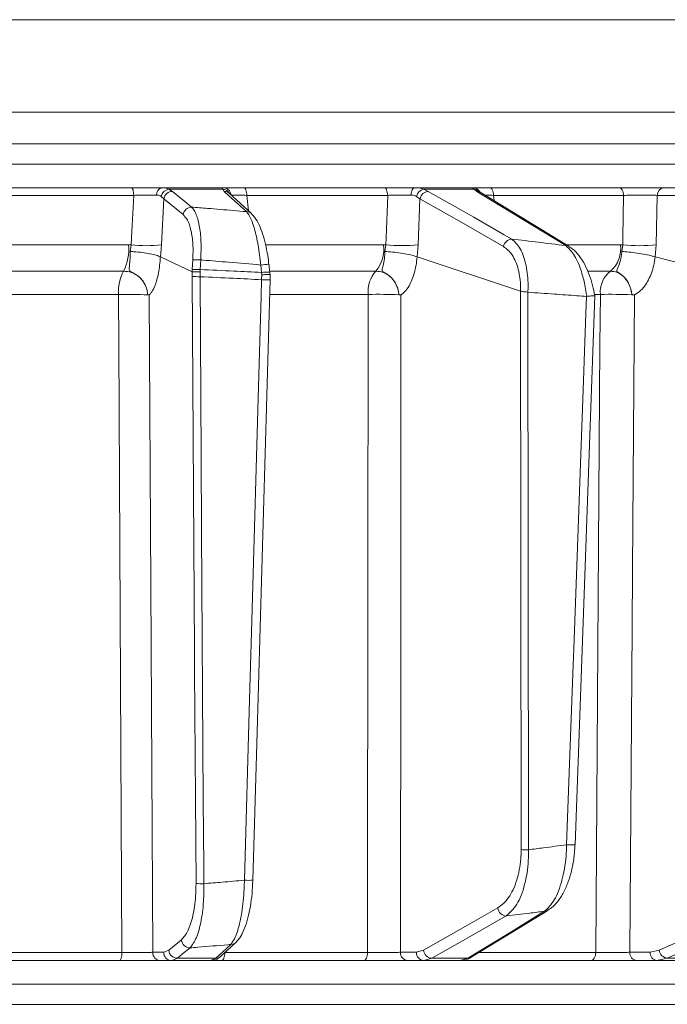
# Model space of a CAD drawing. Extents: x -3027 to -733, y -767 to 2223.
# Drawn here: x -2495 to -2418, y 1757 to 1874 of the extents above; entities that cross this region are included whole.
import ezdxf

# ---------------------------------------------------------------- set-up
doc = ezdxf.new("R2010")
doc.units = 0
doc.header["$LTSCALE"] = 5

msp = doc.modelspace()

# ---------------------------------------------------------------- linework, layer by layer
at = {"linetype": 'Continuous', "lineweight": 9}
for p, q in [((-2664.46, 1873.92), (-2392.86, 1873.92)), ((-2392.51, 1862.92), (-2683.54, 1862.92)), ((-2392.51, 1859.13), (-2683.54, 1859.13)), ((-2683.54, 1856.71), (-2392.47, 1856.71)), ((-2481.7, 1853.92), (-2499.26, 1853.92)), ((-2470.81, 1853.92), (-2478.08, 1853.92)), ((-2476.82, 1853.49), (-2477.25, 1853.75)), ((-2477.25, 1853.75), (-2470.84, 1853.75)), ((-2470.84, 1853.75), (-2470.66, 1853.49)), ((-2470.06, 1853.25), (-2470.06, 1853.25)), ((-2451.63, 1853.92), (-2468.32, 1853.92)), ((-2441.13, 1853.92), (-2447.94, 1853.92)), ((-2446.39, 1853.49), (-2446.95, 1853.75)), ((-2446.95, 1853.75), (-2440.94, 1853.75)), ((-2440.94, 1853.75), (-2440.62, 1853.49)), ((-2423.7, 1853.92), (-2439.1, 1853.92)), ((-2406.18, 1853.92), (-2418.36, 1853.92)), ((-2499.07, 1853.01), (-2481.43, 1853.01)), ((-2478.15, 1852.89), (-2477.83, 1852.61)), ((-2478.13, 1847.12), (-2477.83, 1852.61)), ((-2477.83, 1852.61), (-2475.55, 1850.73)), ((-2467.98, 1853.01), (-2451.21, 1853.01)), ((-2467.79, 1851.18), (-2467.98, 1853.01)), ((-2447.79, 1852.89), (-2447.37, 1852.61)), ((-2447.57, 1847.12), (-2447.37, 1852.61)), ((-2438.62, 1853.01), (-2423.14, 1853.01)), ((-2438.54, 1852.36), (-2438.62, 1853.01)), ((-2419.25, 1847.12), (-2419.14, 1853.01)), ((-2419.14, 1853.01), (-2406.96, 1853.01)), ((-2482.05, 1847.13), (-2498.19, 1847.13)), ((-2481.74, 1847.12), (-2482.05, 1847.13)), ((-2481.74, 1847.12), (-2481.85, 1846.33)), ((-2478.26, 1845.7), (-2478.13, 1847.12)), ((-2451.72, 1847.13), (-2465.73, 1847.13)), ((-2451.42, 1847.12), (-2451.72, 1847.13)), ((-2451.42, 1847.12), (-2451.54, 1846.33)), ((-2447.71, 1845.7), (-2447.57, 1847.12)), ((-2423.52, 1847.13), (-2429.89, 1847.13)), ((-2423.24, 1847.12), (-2423.52, 1847.13)), ((-2423.24, 1847.12), (-2423.36, 1846.33)), ((-2419.38, 1845.7), (-2419.25, 1847.12)), ((-2478.27, 1845.7), (-2478.26, 1845.7)), ((-2474.49, 1843.91), (-2478.26, 1845.7)), ((-2474.39, 1845.33), (-2474.46, 1844.19)), ((-2473.52, 1844.19), (-2473.45, 1845.33)), ((-2435.4, 1841.62), (-2447.71, 1845.7)), ((-2447.71, 1845.7), (-2447.71, 1845.7)), ((-2400.38, 1840.76), (-2419.38, 1845.7)), ((-2419.38, 1845.7), (-2419.38, 1845.7)), ((-2498.61, 1843.99), (-2482.64, 1843.99)), ((-2474.48, 1843.91), (-2474.49, 1843.91)), ((-2474.49, 1843.91), (-2474.48, 1843.35)), ((-2474.46, 1844.19), (-2474.48, 1843.91)), ((-2473.54, 1843.92), (-2473.52, 1844.19)), ((-2473.53, 1843.33), (-2473.54, 1843.92)), ((-2466.32, 1844.72), (-2466.22, 1843.83)), ((-2466.22, 1843.83), (-2466.2, 1843.56)), ((-2465.33, 1844.75), (-2465.33, 1844.75)), ((-2465.14, 1843.99), (-2452.62, 1843.99)), ((-2427.37, 1843.99), (-2424.71, 1843.99)), ((-2466.2, 1843.56), (-2466.21, 1842.97)), ((-2435.4, 1841.62), (-2435.4, 1841.62)), ((-2435.4, 1841.62), (-2435.33, 1775.14)), ((-2434.52, 1841.48), (-2434.53, 1841.48)), ((-2434.46, 1775.12), (-2434.52, 1841.48)), ((-2499.03, 1841.22), (-2483.23, 1841.22)), ((-2479.76, 1841.18), (-2479.76, 1841.18)), ((-2465.22, 1841.22), (-2453.53, 1841.22)), ((-2449.88, 1841.18), (-2449.88, 1841.18)), ((-2427.52, 1840.98), (-2427.56, 1840.98)), ((-2426.58, 1841.22), (-2425.91, 1841.22)), ((-2422.16, 1841.18), (-2422.16, 1841.18)), ((-2475.75, 1764.38), (-2477.26, 1763.14)), ((-2482.83, 1762.89), (-2500.72, 1762.89)), ((-2477.86, 1762.91), (-2479.17, 1762.91)), ((-2477.26, 1763.14), (-2477.86, 1762.91)), ((-2453.6, 1762.89), (-2470.59, 1762.89)), ((-2447.81, 1762.91), (-2449.69, 1762.91)), ((-2446.95, 1763.14), (-2447.81, 1762.91)), ((-2426.45, 1762.89), (-2440.31, 1762.89)), ((-2419.98, 1762.91), (-2422.39, 1762.91)), ((-2418.89, 1763.14), (-2419.98, 1762.91)), ((-2500.91, 1761.92), (-2483.11, 1761.92)), ((-2478.23, 1761.92), (-2476.91, 1761.92)), ((-2476.91, 1761.92), (-2476.24, 1762.2)), ((-2476.91, 1761.92), (-2472.27, 1761.92)), ((-2471.66, 1762.2), (-2476.24, 1762.2)), ((-2471.66, 1762.2), (-2472.27, 1761.92)), ((-2470.93, 1761.92), (-2454.03, 1761.92)), ((-2448.81, 1761.92), (-2446.93, 1761.92)), ((-2446.93, 1761.92), (-2445.96, 1762.2)), ((-2446.93, 1761.92), (-2442.58, 1761.92)), ((-2441.67, 1762.2), (-2445.96, 1762.2)), ((-2442.62, 1761.92), (-2427.02, 1761.92)), ((-2441.67, 1762.2), (-2442.58, 1761.92)), ((-2421.59, 1761.92), (-2419.19, 1761.92)), ((-2419.19, 1761.92), (-2417.94, 1762.2)), ((-2419.19, 1761.92), (-2415.38, 1761.92)), ((-2414.19, 1762.2), (-2417.94, 1762.2)), ((-2392.51, 1759.13), (-2538.2, 1759.13)), ((-2538.2, 1756.71), (-2392.47, 1756.71))]:
    msp.add_line(p, q, dxfattribs=at)
at = {"linetype": 'Continuous', "lineweight": 9, "flags": 128}
for points in [[(-2481.43, 1853.01), (-2481.44, 1853.19), (-2481.45, 1853.36), (-2481.48, 1853.52), (-2481.51, 1853.66), (-2481.56, 1853.77), (-2481.6, 1853.85), (-2481.65, 1853.91), (-2481.7, 1853.92)], [(-2474.54, 1851.61), (-2475.17, 1852.13), (-2476.82, 1853.49)], [(-2470.66, 1853.49), (-2470.1, 1852.97), (-2468.01, 1851.07)], [(-2467.42, 1850.84), (-2468.28, 1851.63), (-2470.07, 1853.26)], [(-2467.98, 1853.01), (-2467.99, 1853.19), (-2468.01, 1853.36), (-2468.05, 1853.52), (-2468.09, 1853.66), (-2468.14, 1853.77), (-2468.2, 1853.85), (-2468.26, 1853.91), (-2468.32, 1853.92)], [(-2451.21, 1853.01), (-2451.23, 1853.19), (-2451.26, 1853.36), (-2451.3, 1853.52), (-2451.35, 1853.66), (-2451.41, 1853.77), (-2451.48, 1853.85), (-2451.56, 1853.91), (-2451.63, 1853.92)], [(-2448.45, 1853.04), (-2448.43, 1853.22), (-2448.39, 1853.38), (-2448.34, 1853.54), (-2448.28, 1853.67), (-2448.21, 1853.78), (-2448.12, 1853.86), (-2448.04, 1853.91), (-2447.94, 1853.92)], [(-2436.45, 1847.81), (-2437.35, 1848.33), (-2440.98, 1850.4), (-2446.39, 1853.49)], [(-2440.62, 1853.49), (-2439.77, 1852.97), (-2436.38, 1850.9), (-2430.02, 1847.03)], [(-2429.62, 1846.91), (-2432.29, 1848.54), (-2440.22, 1853.38)], [(-2438.62, 1853.01), (-2438.63, 1853.19), (-2438.66, 1853.36), (-2438.71, 1853.52), (-2438.77, 1853.66), (-2438.84, 1853.77), (-2438.92, 1853.85), (-2439.01, 1853.91), (-2439.1, 1853.92)], [(-2423.14, 1853.01), (-2423.16, 1853.19), (-2423.2, 1853.36), (-2423.25, 1853.52), (-2423.32, 1853.66), (-2423.4, 1853.77), (-2423.5, 1853.85), (-2423.6, 1853.91), (-2423.7, 1853.92)], [(-2481.43, 1853.01), (-2481.69, 1847.98), (-2481.74, 1847.12)], [(-2451.21, 1853.01), (-2451.39, 1847.98), (-2451.42, 1847.12)], [(-2447.37, 1852.61), (-2442.4, 1849.77), (-2437.43, 1846.93)], [(-2423.14, 1853.01), (-2423.23, 1847.98), (-2423.24, 1847.12)], [(-2465.23, 1843.86), (-2465.3, 1844.48), (-2465.33, 1844.75)], [(-2474.48, 1843.35), (-2474.2, 1798.7), (-2474.18, 1796.47), (-2474.02, 1771.09)], [(-2473.08, 1771.07), (-2473.1, 1773.07), (-2473.15, 1781.06), (-2473.35, 1813.04), (-2473.4, 1821.83), (-2473.53, 1843.33)], [(-2466.21, 1842.97), (-2466.27, 1840.98), (-2466.5, 1832.98), (-2467.41, 1801.02), (-2467.64, 1792.98), (-2468.26, 1771.49)], [(-2467.26, 1771.49), (-2466.79, 1787.76), (-2465.21, 1842.98)], [(-2483.23, 1841.22), (-2483.2, 1835.22), (-2483.08, 1811.24), (-2482.83, 1762.89)], [(-2479.17, 1762.91), (-2479.4, 1806.56), (-2479.58, 1841.16)], [(-2453.53, 1841.22), (-2453.53, 1835.22), (-2453.56, 1811.24), (-2453.6, 1762.89)], [(-2449.69, 1762.91), (-2449.66, 1801.54), (-2449.63, 1841.16)], [(-2427.56, 1840.98), (-2427.64, 1838.98), (-2427.92, 1830.99), (-2429.08, 1799.04), (-2429.15, 1797.12), (-2429.93, 1775.69)], [(-2428.92, 1775.69), (-2428.25, 1794.44), (-2426.56, 1841.07)], [(-2425.91, 1841.22), (-2425.95, 1835.22), (-2426.12, 1811.24), (-2426.45, 1762.89)], [(-2422.39, 1762.91), (-2422.13, 1801.54), (-2422.08, 1808.41), (-2421.86, 1841.16)], [(-2404.05, 1769.74), (-2411.47, 1766.44), (-2418.89, 1763.14)], [(-2417.94, 1762.2), (-2416.78, 1762.71), (-2412.12, 1764.78), (-2403.1, 1768.79)], [(-2438.11, 1768.18), (-2442.53, 1765.66), (-2446.95, 1763.14)], [(-2432.54, 1767.79), (-2433.38, 1767.27), (-2436.76, 1765.2), (-2441.67, 1762.2)], [(-2441.27, 1762.31), (-2438.14, 1764.22), (-2432.14, 1767.9)], [(-2445.96, 1762.2), (-2445.05, 1762.71), (-2441.41, 1764.78), (-2437.11, 1767.23)], [(-2471.07, 1762.43), (-2470.29, 1763.14), (-2469.29, 1764.06)], [(-2483.11, 1761.92), (-2483.06, 1761.94), (-2483.01, 1762), (-2482.96, 1762.08), (-2482.92, 1762.2), (-2482.88, 1762.35), (-2482.86, 1762.52), (-2482.84, 1762.7), (-2482.83, 1762.89)], [(-2476.24, 1762.2), (-2475.61, 1762.71), (-2474.73, 1763.43)], [(-2469.88, 1763.83), (-2470.44, 1763.32), (-2471.66, 1762.2)], [(-2470.93, 1761.92), (-2470.87, 1761.94), (-2470.81, 1762), (-2470.75, 1762.08), (-2470.7, 1762.2), (-2470.66, 1762.35), (-2470.62, 1762.52), (-2470.6, 1762.7), (-2470.59, 1762.86)], [(-2454.03, 1761.92), (-2453.95, 1761.94), (-2453.87, 1762), (-2453.8, 1762.08), (-2453.73, 1762.2), (-2453.68, 1762.35), (-2453.64, 1762.52), (-2453.61, 1762.7), (-2453.6, 1762.89)], [(-2427.02, 1761.92), (-2426.91, 1761.94), (-2426.8, 1762), (-2426.71, 1762.08), (-2426.63, 1762.2), (-2426.56, 1762.35), (-2426.5, 1762.52), (-2426.47, 1762.7), (-2426.45, 1762.89)]]:
    msp.add_lwpolyline(points, dxfattribs=at)
at = {"linetype": 'Continuous', "lineweight": 9}
for centre, radius, start, end in [((-2477.88, 1853.11), 0.833, 103.8321, 185.2063), ((-2477.09, 1852.68), 1.08, 98.655, 168.9764), ((-2476.79, 1852.43), 1.06, 91.8726, 170.1497), ((-2470.9, 1852.77), 0.981, 27.7606, 86.5993), ((-2470.82, 1852.94), 0.979, 7.3404, 89.2054), ((-2470.66, 1852.61), 0.881, 47.8963, 89.9725), ((-2446.72, 1852.69), 1.08, 102.0775, 169.5025), ((-2446.31, 1852.42), 1.07, 93.8998, 169.708), ((-2441.13, 1852.93), 0.995, 28.9822, 89.9427), ((-2441, 1852.83), 0.921, 40.3075, 86.4314), ((-2440.62, 1852.72), 0.776, 58.7933, 89.8413), ((-2418.25, 1853.04), 0.89, 96.9731, 181.8658), ((-2474.51, 1850.55), 1.06, 91.8578, 170.15), ((-2468.01, 1850.19), 0.881, 47.7453, 89.9942), ((-2436.38, 1846.74), 1.07, 93.8573, 169.7105), ((-2487.59, 1846.54), 5.57, 332.7709, 6.127), ((-2479.93, 1863.5), 16.48, 263.7119, 276.2881), ((-2455.7, 1846.57), 4.02, 320.0137, 7.9712), ((-2449.5, 1866.16), 19.13, 264.2218, 275.7782), ((-2430.02, 1846.25), 0.775, 58.4835, 89.8982), ((-2426.9, 1846.62), 3.42, 309.784, 8.5573), ((-2421.25, 1867.85), 20.83, 264.4906, 275.5094), ((-2473.92, 1839.87), 5.48, 85.0904, 94.9096), ((-2478.19, 1841.6), 5.05, 151.7417, 184.3437), ((-2473.99, 1838.72), 5.48, 85.0904, 94.9096), ((-2465.74, 1841.5), 3.27, 82.8864, 100.2948), ((-2465.64, 1840.62), 3.26, 82.8483, 100.3121), ((-2449.83, 1841.55), 3.71, 138.7819, 185.0864), ((-2422.7, 1841.47), 3.22, 128.6062, 184.6098), ((-2473.76, 1856.62), 13.29, 266.9079, 270.9695), ((-2465.75, 1848.75), 5.8, 265.4091, 275.317), ((-2482.07, 1788.34), 52.88, 87.5027, 91.2557), ((-2452.34, 1779.06), 62.17, 87.7282, 91.094), ((-2424.73, 1772.48), 68.75, 87.8639, 90.9891), ((-2434.57, 1791.37), 16.26, 267.314, 270.4081), ((-2429.42, 1782.74), 7.06, 265.9304, 274.0603), ((-2473.31, 1784.36), 13.29, 266.9079, 270.9695), ((-2467.8, 1777.3), 5.83, 265.4319, 275.2821), ((-2437.04, 1768.3), 1.08, 186.7859, 265.9802), ((-2432.54, 1768.56), 0.776, 270.0672, 301.7223), ((-2474.7, 1764.49), 1.06, 186.0722, 268.1292), ((-2469.88, 1764.72), 0.882, 269.9691, 312.2149), ((-2478.2, 1762.89), 0.972, 179.3457, 268.3264), ((-2476.89, 1762.89), 0.972, 179.3457, 268.3264), ((-2476.21, 1763.26), 1.06, 186.0724, 268.1199), ((-2448.75, 1762.86), 0.943, 177.4967, 266.2004), ((-2446.86, 1762.86), 0.943, 177.4967, 266.2004), ((-2445.88, 1763.27), 1.08, 186.7881, 265.9444), ((-2421.48, 1762.83), 0.911, 175.0702, 262.8776), ((-2419.07, 1762.83), 0.911, 175.0702, 262.8776), ((-2417.81, 1763.27), 1.09, 186.8483, 262.9177), ((-2471.66, 1763.08), 0.882, 269.9814, 312.3637), ((-2441.67, 1762.97), 0.777, 270.1158, 301.2905)]:
    msp.add_arc(centre, radius, start, end, dxfattribs=at)
for points, knots in [([(-2478.08, 1853.92), (-2478.45, 1853.92), (-2479.2, 1853.92), (-2480.5, 1853.92), (-2481.32, 1853.92), (-2481.7, 1853.92)], [0, 0, 0, 0, 0.347885, 0.695762, 1, 1, 1, 1]), ([(-2477.25, 1853.75), (-2477.46, 1853.83), (-2477.71, 1853.92), (-2478.03, 1853.92), (-2478.08, 1853.92)], [0, 0, 0, 0, 0.846164, 1, 1, 1, 1]), ([(-2470.81, 1853.92), (-2470.85, 1853.9), (-2470.89, 1853.88), (-2470.84, 1853.77), (-2470.84, 1853.75)], [0, 0, 0, 0, 0.83996, 1, 1, 1, 1]), ([(-2468.32, 1853.92), (-2468.72, 1853.92), (-2469.53, 1853.92), (-2470.4, 1853.92), (-2470.68, 1853.92), (-2470.81, 1853.92)], [0, 0, 0, 0, 0.34942, 0.698897, 1, 1, 1, 1]), ([(-2447.94, 1853.92), (-2448.35, 1853.92), (-2449.16, 1853.92), (-2450.48, 1853.92), (-2451.27, 1853.92), (-2451.63, 1853.92)], [0, 0, 0, 0, 0.347885, 0.695762, 1, 1, 1, 1]), ([(-2446.95, 1853.75), (-2447.21, 1853.83), (-2447.51, 1853.92), (-2447.89, 1853.92), (-2447.94, 1853.92)], [0, 0, 0, 0, 0.846164, 1, 1, 1, 1]), ([(-2441.13, 1853.92), (-2441.1, 1853.9), (-2441.08, 1853.88), (-2440.96, 1853.77), (-2440.94, 1853.75)], [0, 0, 0, 0, 0.83996, 1, 1, 1, 1]), ([(-2439.1, 1853.92), (-2439.47, 1853.92), (-2440.2, 1853.92), (-2440.9, 1853.92), (-2441.06, 1853.92), (-2441.13, 1853.92)], [0, 0, 0, 0, 0.34942, 0.698897, 1, 1, 1, 1]), ([(-2440.21, 1853.38), (-2440.22, 1853.38), (-2440.31, 1853.42), (-2440.31, 1853.43), (-2440.31, 1853.44)], [0, 0, 0, 0, 0.037983, 1, 1, 1, 1]), ([(-2418.36, 1853.92), (-2418.67, 1853.92), (-2419.29, 1853.92), (-2420.57, 1853.92), (-2421.92, 1853.92), (-2422.99, 1853.92), (-2423.53, 1853.92), (-2423.7, 1853.92)], [0, 0, 0, 0, 0.225682, 0.451401, 0.676302, 0.900948, 1, 1, 1, 1]), ([(-2481.43, 1853.01), (-2481.14, 1853.02), (-2480.52, 1853.03), (-2479.55, 1853.04), (-2478.99, 1853.04), (-2478.71, 1853.04)], [0, 0, 0, 0, 0.304562, 0.652351, 1, 1, 1, 1]), ([(-2478.71, 1853.04), (-2478.68, 1853.04), (-2478.46, 1853.03), (-2478.29, 1852.96), (-2478.15, 1852.89)], [0, 0, 0, 0, 0.155649, 1, 1, 1, 1]), ([(-2469.85, 1853.04), (-2469.75, 1853.04), (-2469.54, 1853.04), (-2468.89, 1853.03), (-2468.28, 1853.02), (-2467.98, 1853.01)], [0, 0, 0, 0, 0.300903, 0.650248, 1, 1, 1, 1]), ([(-2451.21, 1853.01), (-2450.94, 1853.02), (-2450.35, 1853.03), (-2449.36, 1853.04), (-2448.75, 1853.04), (-2448.45, 1853.04)], [0, 0, 0, 0, 0.304562, 0.6523505, 1, 1, 1, 1]), ([(-2448.45, 1853.04), (-2448.41, 1853.04), (-2448.16, 1853.03), (-2447.96, 1852.96), (-2447.79, 1852.89)], [0, 0, 0, 0, 0.155649, 1, 1, 1, 1]), ([(-2439.66, 1853.04), (-2439.58, 1853.03), (-2439.33, 1853.03), (-2438.91, 1853.02), (-2438.62, 1853.01)], [0, 0, 0, 0, 0.323518, 1, 1, 1, 1]), ([(-2423.14, 1853.01), (-2423.02, 1853.01), (-2422.61, 1853.03), (-2421.81, 1853.04), (-2420.79, 1853.04), (-2419.84, 1853.03), (-2419.37, 1853.02), (-2419.14, 1853.01)], [0, 0, 0, 0, 0.099176, 0.323841, 0.548555, 0.774146, 1, 1, 1, 1]), ([(-2473.45, 1845.33), (-2473.43, 1846.08), (-2473.38, 1847.57), (-2473.61, 1849.49), (-2474, 1850.92), (-2474.37, 1851.39), (-2474.54, 1851.61)], [0, 0, 0, 0, 0.256633, 0.512008, 0.773851, 1, 1, 1, 1]), ([(-2468.01, 1851.07), (-2468.54, 1851.12), (-2470.08, 1851.25), (-2472.26, 1851.43), (-2473.91, 1851.56), (-2474.54, 1851.61)], [0, 0, 0, 0, 0.241163, 0.711471, 1, 1, 1, 1]), ([(-2468.01, 1851.07), (-2467.89, 1850.91), (-2467.56, 1850.48), (-2467.07, 1849.16), (-2466.59, 1847.13), (-2466.41, 1845.52), (-2466.32, 1844.72)], [0, 0, 0, 0, 0.170096, 0.452666, 0.725574, 1, 1, 1, 1]), ([(-2465.34, 1844.74), (-2465.39, 1845.12), (-2465.49, 1845.97), (-2465.75, 1847.23), (-2466.09, 1848.47), (-2466.51, 1849.54), (-2466.93, 1850.33), (-2467.29, 1850.69), (-2467.44, 1850.83)], [0, 0, 0, 0, 0.138774, 0.313648, 0.494488, 0.680515, 0.87516, 1, 1, 1, 1]), ([(-2475.55, 1850.73), (-2475.38, 1850.54), (-2475, 1850.13), (-2474.59, 1848.91), (-2474.34, 1847.25), (-2474.38, 1845.97), (-2474.39, 1845.33)], [0, 0, 0, 0, 0.227676, 0.490211, 0.744961, 1, 1, 1, 1]), ([(-2434.53, 1841.48), (-2434.52, 1841.74), (-2434.48, 1842.85), (-2434.69, 1844.79), (-2435.37, 1846.82), (-2436.09, 1847.48), (-2436.45, 1847.81)], [0, 0, 0, 0, 0.0876685, 0.3731284, 0.6886902, 1, 1, 1, 1]), ([(-2430.02, 1847.03), (-2430.04, 1847.03), (-2432.18, 1847.3), (-2434.32, 1847.56), (-2436.45, 1847.81)], [0, 0, 0, 0, 0.008817, 1, 1, 1, 1]), ([(-2481.85, 1846.33), (-2481.85, 1846.29), (-2481.85, 1845.92), (-2481.88, 1845.24), (-2481.95, 1844.54), (-2481.98, 1844.16), (-2481.86, 1843.97), (-2481.55, 1843.79), (-2480.93, 1843.48), (-2480.3, 1842.83), (-2479.95, 1842.12), (-2479.82, 1841.63), (-2479.78, 1841.38), (-2479.77, 1841.25), (-2479.76, 1841.19), (-2479.76, 1841.18)], [0, 0, 0, 0, 0.017698, 0.163093, 0.309847, 0.414523, 0.460365, 0.496908, 0.605254, 0.75836, 0.884128, 0.943554, 0.974444, 0.995256, 1, 1, 1, 1]), ([(-2478.27, 1845.7), (-2478.41, 1845.76), (-2478.69, 1845.88), (-2479.47, 1846.06), (-2480.4, 1846.21), (-2481.23, 1846.3), (-2481.7, 1846.32), (-2481.85, 1846.33), (-2481.85, 1846.33)], [0, 0, 0, 0, 0.224836, 0.449675, 0.674465, 0.899557, 0.994641, 1, 1, 1, 1]), ([(-2451.54, 1846.33), (-2451.54, 1846.29), (-2451.55, 1845.92), (-2451.62, 1845.24), (-2451.79, 1844.54), (-2451.91, 1844.16), (-2451.85, 1843.97), (-2451.58, 1843.79), (-2451, 1843.48), (-2450.41, 1842.83), (-2450.06, 1842.12), (-2449.94, 1841.63), (-2449.89, 1841.38), (-2449.88, 1841.25), (-2449.88, 1841.19), (-2449.88, 1841.18)], [0, 0, 0, 0, 0.0176956, 0.1630912, 0.3098456, 0.4145266, 0.4603647, 0.49691, 0.6052602, 0.7583682, 0.8841323, 0.943556, 0.9744455, 0.9952579, 1, 1, 1, 1]), ([(-2451.54, 1846.33), (-2451.53, 1846.33), (-2451.39, 1846.32), (-2450.94, 1846.3), (-2450.12, 1846.21), (-2449.14, 1846.06), (-2448.27, 1845.88), (-2447.9, 1845.76), (-2447.71, 1845.7)], [0, 0, 0, 0, 0.005359, 0.100443, 0.325535, 0.550325, 0.775164, 1, 1, 1, 1]), ([(-2437.43, 1846.93), (-2437.07, 1846.64), (-2436.35, 1846.07), (-2435.63, 1844.32), (-2435.39, 1842.69), (-2435.4, 1841.79), (-2435.4, 1841.62)], [0, 0, 0, 0, 0.321387, 0.643982, 0.932282, 1, 1, 1, 1]), ([(-2430.02, 1847.03), (-2429.66, 1846.68), (-2428.95, 1845.99), (-2428.17, 1844.1), (-2427.74, 1842.39), (-2427.58, 1841.43), (-2427.52, 1841.04), (-2427.52, 1840.98)], [0, 0, 0, 0, 0.328248, 0.657684, 0.866676, 0.98004, 1, 1, 1, 1]), ([(-2426.57, 1841.08), (-2426.64, 1841.48), (-2426.82, 1842.36), (-2427.23, 1843.61), (-2427.76, 1844.81), (-2428.43, 1845.85), (-2429.05, 1846.56), (-2429.5, 1846.81), (-2429.63, 1846.88)], [0, 0, 0, 0, 0.150322, 0.327298, 0.514649, 0.708432, 0.914534, 1, 1, 1, 1]), ([(-2423.36, 1846.33), (-2423.36, 1846.29), (-2423.38, 1845.92), (-2423.49, 1845.24), (-2423.75, 1844.54), (-2423.96, 1844.16), (-2423.97, 1843.97), (-2423.75, 1843.79), (-2423.22, 1843.48), (-2422.67, 1842.83), (-2422.35, 1842.12), (-2422.23, 1841.63), (-2422.18, 1841.38), (-2422.17, 1841.25), (-2422.16, 1841.19), (-2422.16, 1841.18)], [0, 0, 0, 0, 0.017694, 0.16309, 0.309845, 0.414518, 0.460362, 0.496904, 0.605251, 0.758359, 0.884127, 0.943553, 0.974444, 0.995256, 1, 1, 1, 1]), ([(-2419.38, 1845.7), (-2419.61, 1845.76), (-2420.07, 1845.88), (-2421.01, 1846.06), (-2422.01, 1846.21), (-2422.8, 1846.3), (-2423.23, 1846.32), (-2423.35, 1846.33), (-2423.36, 1846.33)], [0, 0, 0, 0, 0.224836, 0.449676, 0.674465, 0.899557, 0.994641, 1, 1, 1, 1]), ([(-2479.58, 1841.16), (-2479.58, 1841.16), (-2479.58, 1841.16), (-2479.58, 1841.16), (-2479.58, 1841.16), (-2479.58, 1841.16), (-2479.58, 1841.17), (-2479.58, 1841.17), (-2479.57, 1841.18), (-2479.55, 1841.2), (-2479.45, 1841.3), (-2479.21, 1841.58), (-2478.84, 1842.32), (-2478.45, 1843.71), (-2478.3, 1845.01), (-2478.27, 1845.7), (-2478.27, 1845.7)], [0, 0, 0, 0, 0.000091, 0.000184, 0.000278, 0.000359, 0.000502, 0.000907, 0.002711, 0.009862, 0.038429, 0.152915, 0.365508, 0.676192, 0.999985, 1, 1, 1, 1]), ([(-2473.45, 1845.33), (-2473.36, 1845.32), (-2472.25, 1845.23), (-2469.88, 1845.03), (-2467.59, 1844.83), (-2466.32, 1844.72)], [0, 0, 0, 0, 0.038752, 0.466278, 1, 1, 1, 1]), ([(-2449.63, 1841.16), (-2449.63, 1841.16), (-2449.63, 1841.16), (-2449.63, 1841.16), (-2449.63, 1841.16), (-2449.63, 1841.16), (-2449.63, 1841.17), (-2449.63, 1841.17), (-2449.62, 1841.18), (-2449.58, 1841.2), (-2449.44, 1841.3), (-2449.1, 1841.58), (-2448.56, 1842.32), (-2447.99, 1843.71), (-2447.77, 1845.01), (-2447.71, 1845.7), (-2447.71, 1845.7)], [0, 0, 0, 0, 0.000091, 0.000184, 0.000278, 0.000359, 0.000502, 0.000907, 0.002711, 0.009861, 0.038426, 0.152903, 0.365507, 0.676194, 0.999985, 1, 1, 1, 1]), ([(-2421.86, 1841.16), (-2421.86, 1841.16), (-2421.86, 1841.16), (-2421.86, 1841.16), (-2421.86, 1841.16), (-2421.86, 1841.16), (-2421.86, 1841.17), (-2421.86, 1841.17), (-2421.85, 1841.18), (-2421.8, 1841.2), (-2421.61, 1841.3), (-2421.19, 1841.58), (-2420.48, 1842.32), (-2419.76, 1843.71), (-2419.46, 1845.01), (-2419.38, 1845.7), (-2419.38, 1845.7)], [0, 0, 0, 0, 0.000091, 0.000184, 0.000278, 0.000359, 0.000502, 0.000907, 0.002711, 0.009862, 0.038429, 0.152917, 0.365506, 0.676195, 0.999985, 1, 1, 1, 1]), ([(-2482.64, 1843.99), (-2482.32, 1843.96), (-2481.69, 1843.89), (-2480.83, 1843.39), (-2480.18, 1842.65), (-2479.84, 1841.86), (-2479.78, 1841.36), (-2479.76, 1841.18)], [0, 0, 0, 0, 0.219689, 0.439368, 0.659353, 0.879975, 1, 1, 1, 1]), ([(-2473.54, 1843.92), (-2473.55, 1843.92), (-2473.62, 1843.92), (-2473.8, 1843.92), (-2474.07, 1843.92), (-2474.33, 1843.92), (-2474.43, 1843.91), (-2474.48, 1843.91)], [0, 0, 0, 0, 0.016997, 0.168549, 0.445872, 0.72293, 1, 1, 1, 1]), ([(-2466.22, 1843.83), (-2467.32, 1843.89), (-2469.76, 1844.01), (-2472.19, 1844.12), (-2473.52, 1844.19)], [0, 0, 0, 0, 0.452925, 1, 1, 1, 1]), ([(-2465.2, 1843.56), (-2465.21, 1843.62), (-2465.22, 1843.72), (-2465.23, 1843.81), (-2465.23, 1843.86)], [0, 0, 0, 0, 0.555373, 1, 1, 1, 1]), ([(-2452.62, 1843.99), (-2452.32, 1843.96), (-2451.72, 1843.89), (-2450.91, 1843.39), (-2450.29, 1842.65), (-2449.96, 1841.86), (-2449.9, 1841.36), (-2449.88, 1841.18)], [0, 0, 0, 0, 0.219689, 0.439368, 0.659353, 0.879975, 1, 1, 1, 1]), ([(-2424.71, 1843.99), (-2424.44, 1843.96), (-2423.89, 1843.89), (-2423.14, 1843.39), (-2422.56, 1842.65), (-2422.25, 1841.86), (-2422.19, 1841.36), (-2422.16, 1841.18)], [0, 0, 0, 0, 0.219689, 0.439368, 0.659353, 0.879975, 1, 1, 1, 1]), ([(-2473.53, 1843.33), (-2472.21, 1843.27), (-2469.77, 1843.15), (-2467.33, 1843.03), (-2466.21, 1842.97)], [0, 0, 0, 0, 0.5411879, 1, 1, 1, 1]), ([(-2465.21, 1843.56), (-2465.21, 1843.56), (-2465.19, 1843.57), (-2465.27, 1843.58), (-2465.45, 1843.58), (-2465.72, 1843.58), (-2465.98, 1843.57), (-2466.14, 1843.56), (-2466.19, 1843.56), (-2466.2, 1843.56)], [0, 0, 0, 0, 0.049743, 0.262991, 0.476323, 0.689866, 0.903639, 0.986664, 1, 1, 1, 1]), ([(-2465.21, 1842.82), (-2465.21, 1842.97), (-2465.2, 1843.21), (-2465.2, 1843.46), (-2465.21, 1843.56)], [0, 0, 0, 0, 0.58013, 1, 1, 1, 1]), ([(-2434.53, 1841.48), (-2434.55, 1841.48), (-2434.68, 1841.5), (-2434.92, 1841.53), (-2435.21, 1841.56), (-2435.34, 1841.6), (-2435.4, 1841.62)], [0, 0, 0, 0, 0.054133, 0.371783, 0.685712, 1, 1, 1, 1]), ([(-2434.52, 1841.48), (-2433.49, 1841.41), (-2431.54, 1841.27), (-2429.22, 1841.1), (-2427.94, 1841.01), (-2427.56, 1840.98)], [0, 0, 0, 0, 0.446385, 0.837404, 1, 1, 1, 1]), ([(-2479.76, 1841.18), (-2479.76, 1841.18), (-2479.76, 1841.18), (-2479.76, 1841.17), (-2479.74, 1841.17), (-2479.67, 1841.16), (-2479.62, 1841.14), (-2479.58, 1841.16), (-2479.58, 1841.16)], [0, 0, 0, 0, 0.003111, 0.014351, 0.058912, 0.236733, 0.971788, 1, 1, 1, 1]), ([(-2449.88, 1841.18), (-2449.88, 1841.18), (-2449.87, 1841.18), (-2449.87, 1841.17), (-2449.85, 1841.17), (-2449.76, 1841.16), (-2449.68, 1841.14), (-2449.63, 1841.16), (-2449.63, 1841.16)], [0, 0, 0, 0, 0.003111, 0.014351, 0.058912, 0.236732, 0.971788, 1, 1, 1, 1]), ([(-2426.57, 1841.07), (-2426.57, 1841.07), (-2426.56, 1841.07), (-2426.66, 1841.07), (-2426.87, 1841.05), (-2427.17, 1841.03), (-2427.4, 1841), (-2427.52, 1840.98)], [0, 0, 0, 0, 0.114819, 0.331661, 0.548376, 0.764117, 1, 1, 1, 1]), ([(-2422.16, 1841.18), (-2422.16, 1841.18), (-2422.16, 1841.18), (-2422.16, 1841.17), (-2422.13, 1841.17), (-2422.03, 1841.16), (-2421.93, 1841.14), (-2421.86, 1841.16), (-2421.86, 1841.16)], [0, 0, 0, 0, 0.003111, 0.014351, 0.058912, 0.236732, 0.971788, 1, 1, 1, 1]), ([(-2435.33, 1775.14), (-2435.34, 1774.76), (-2435.37, 1773.48), (-2435.81, 1771.34), (-2436.78, 1769.23), (-2437.66, 1768.53), (-2438.11, 1768.18)], [0, 0, 0, 0, 0.114847, 0.392121, 0.696496, 1, 1, 1, 1]), ([(-2437.11, 1767.23), (-2436.67, 1767.62), (-2435.8, 1768.41), (-2434.86, 1770.82), (-2434.47, 1773.23), (-2434.46, 1774.69), (-2434.46, 1775.12)], [0, 0, 0, 0, 0.300556, 0.604053, 0.883484, 1, 1, 1, 1]), ([(-2429.93, 1775.69), (-2430.84, 1775.58), (-2432.35, 1775.38), (-2433.86, 1775.19), (-2434.46, 1775.12)], [0, 0, 0, 0, 0.603313, 1, 1, 1, 1]), ([(-2429.93, 1775.69), (-2429.94, 1775.23), (-2430, 1773.74), (-2430.44, 1771.32), (-2431.34, 1768.95), (-2432.14, 1768.17), (-2432.54, 1767.79)], [0, 0, 0, 0, 0.1244959, 0.4067712, 0.7043327, 1, 1, 1, 1]), ([(-2432.15, 1767.92), (-2431.94, 1768.06), (-2431.44, 1768.38), (-2430.77, 1769.18), (-2430.12, 1770.29), (-2429.58, 1771.64), (-2429.2, 1773.14), (-2428.98, 1774.51), (-2428.95, 1775.37), (-2428.94, 1775.69)], [0, 0, 0, 0, 0.111235, 0.266366, 0.432299, 0.597879, 0.755931, 0.909735, 1, 1, 1, 1]), ([(-2474.02, 1771.09), (-2474.03, 1770.57), (-2474.06, 1769.21), (-2474.36, 1767.17), (-2474.95, 1765.3), (-2475.49, 1764.69), (-2475.75, 1764.38)], [0, 0, 0, 0, 0.167871, 0.438572, 0.719457, 1, 1, 1, 1]), ([(-2474.73, 1763.43), (-2474.47, 1763.78), (-2473.94, 1764.48), (-2473.37, 1766.61), (-2473.09, 1768.93), (-2473.09, 1770.48), (-2473.08, 1771.07)], [0, 0, 0, 0, 0.279138, 0.559543, 0.831061, 1, 1, 1, 1]), ([(-2468.26, 1771.49), (-2469.14, 1771.41), (-2470.75, 1771.26), (-2472.35, 1771.13), (-2473.08, 1771.07)], [0, 0, 0, 0, 0.546647, 1, 1, 1, 1]), ([(-2468.26, 1771.49), (-2468.28, 1770.88), (-2468.33, 1769.32), (-2468.64, 1766.99), (-2469.18, 1764.87), (-2469.65, 1764.18), (-2469.88, 1763.83)], [0, 0, 0, 0, 0.172889, 0.445812, 0.723235, 1, 1, 1, 1]), ([(-2469.3, 1764.08), (-2469.18, 1764.19), (-2468.85, 1764.51), (-2468.44, 1765.24), (-2468.02, 1766.31), (-2467.67, 1767.64), (-2467.43, 1769.11), (-2467.29, 1770.41), (-2467.28, 1771.22), (-2467.27, 1771.49)], [0, 0, 0, 0, 0.089374, 0.242902, 0.42003, 0.591767, 0.755149, 0.91598, 1, 1, 1, 1]), ([(-2437.11, 1767.23), (-2437.09, 1767.23), (-2436.17, 1767.34), (-2434.64, 1767.53), (-2433.14, 1767.71), (-2432.54, 1767.79)], [0, 0, 0, 0, 0.015804, 0.602326, 1, 1, 1, 1]), ([(-2479.17, 1762.91), (-2479.23, 1762.9), (-2479.42, 1762.9), (-2479.96, 1762.89), (-2480.83, 1762.89), (-2481.83, 1762.88), (-2482.5, 1762.89), (-2482.83, 1762.89)], [0, 0, 0, 0, 0.11001, 0.332593, 0.555062, 0.777528, 1, 1, 1, 1]), ([(-2474.73, 1763.43), (-2474.42, 1763.46), (-2472.92, 1763.58), (-2471.3, 1763.71), (-2470, 1763.83), (-2469.88, 1763.83)], [0, 0, 0, 0, 0.191326, 0.929121, 1, 1, 1, 1]), ([(-2449.69, 1762.91), (-2449.77, 1762.9), (-2450.03, 1762.9), (-2450.67, 1762.89), (-2451.61, 1762.89), (-2452.64, 1762.88), (-2453.28, 1762.89), (-2453.6, 1762.89)], [0, 0, 0, 0, 0.11001, 0.332593, 0.555062, 0.777528, 1, 1, 1, 1]), ([(-2422.39, 1762.91), (-2422.49, 1762.9), (-2422.82, 1762.9), (-2423.54, 1762.89), (-2424.53, 1762.89), (-2425.56, 1762.88), (-2426.16, 1762.89), (-2426.45, 1762.89)], [0, 0, 0, 0, 0.11001, 0.332593, 0.555062, 0.777528, 1, 1, 1, 1]), ([(-2483.11, 1761.92), (-2482.67, 1761.92), (-2481.78, 1761.92), (-2480.44, 1761.92), (-2479.29, 1761.92), (-2478.56, 1761.92), (-2478.31, 1761.92), (-2478.23, 1761.92)], [0, 0, 0, 0, 0.222494, 0.444989, 0.667467, 0.890021, 1, 1, 1, 1]), ([(-2472.59, 1761.92), (-2472.59, 1761.92), (-2472.35, 1761.92), (-2471.74, 1761.92), (-2471.13, 1761.92), (-2470.93, 1761.92)], [0, 0, 0, 0, 0.012914, 0.674695, 1, 1, 1, 1]), ([(-2472.25, 1761.95), (-2472.17, 1761.95), (-2471.85, 1761.93), (-2471.42, 1762.12), (-2471.18, 1762.35), (-2471.09, 1762.44)], [0, 0, 0, 0, 0.19412, 0.697709, 1, 1, 1, 1]), ([(-2454.03, 1761.92), (-2453.6, 1761.92), (-2452.75, 1761.92), (-2451.37, 1761.92), (-2450.12, 1761.92), (-2449.27, 1761.92), (-2448.92, 1761.92), (-2448.81, 1761.92)], [0, 0, 0, 0, 0.222494, 0.444989, 0.667467, 0.89002, 1, 1, 1, 1]), ([(-2442.56, 1761.94), (-2442.47, 1761.94), (-2442.11, 1761.93), (-2441.69, 1762.04), (-2441.42, 1762.23), (-2441.38, 1762.26)], [0, 0, 0, 0, 0.204067, 0.88565, 1, 1, 1, 1]), ([(-2427.02, 1761.92), (-2426.62, 1761.92), (-2425.82, 1761.92), (-2424.45, 1761.92), (-2423.13, 1761.92), (-2422.17, 1761.92), (-2421.73, 1761.92), (-2421.59, 1761.92)], [0, 0, 0, 0, 0.222494, 0.444989, 0.667467, 0.89002, 1, 1, 1, 1])]:
    msp.add_open_spline(points, degree=3, knots=knots, dxfattribs=at)

doc.saveas('drawing.dxf')
